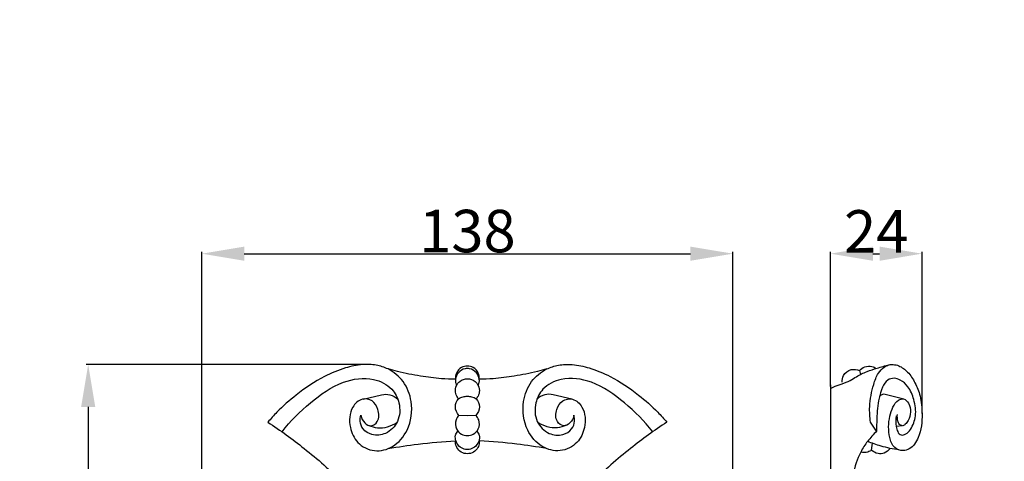
# Model space of a CAD drawing. Units: millimetres. Extents: x -402 to 529, y -975 to 369.
# Drawn here: x -192 to 63, y -462 to -348 of the extents above; entities that cross this region are included whole.
import ezdxf

# ---------------------------------------------------------------- set-up
doc = ezdxf.new("R2010")
doc.units = ezdxf.units.MM
doc.header["$MEASUREMENT"] = 0
doc.layers.add('kontur', color=7, linetype='Continuous', true_color=0xe6e6e6)
doc.layers.add('кривые', color=7, linetype='Continuous', true_color=0xffffff)
doc.styles.add('Arial', font='arial.ttf')
doc.dimstyles.new('Default', dxfattribs={"dimtxt": 11, "dimasz": 11, "dimexe": 0.5, "dimexo": 0.5, "dimgap": 0.25, "dimtad": 1, "dimtoh": 1, "dimdec": 0, "dimzin": 1, "dimdsep": 46, "dimtxsty": 'Arial', "dimcen": 0.5, "dimazin": 0, "dimtfac": 1, "dimtdec": 4, "dimtix": 1, "dimtmove": 1, "dimatfit": 3, "dimfxl": 1, "dimtolj": 1, "dimtzin": 1, "dimarcsym": 0})

# ---------------------------------------------------------------- blocks, each defined once
blk = doc.blocks.new('*D13')
at = {"layer": 'Defpoints', "color": 0, "transparency": 16777216}
for p in [(-101.9, -437.37), (-174.13, -582.37), (-101.94, -582.37)]:
    blk.add_point(p, dxfattribs=at)
at = {"layer": 'кривые', "color": 0, "lineweight": -2, "transparency": 16777216}
for p, q in [((-102.4, -437.37), (-174.63, -437.37)), ((-174.13, -448.37), (-174.13, -571.37)), ((-102.44, -582.37), (-174.63, -582.37))]:
    blk.add_line(p, q, dxfattribs=at)
at = {"layer": 'кривые', "color": 0, "transparency": 16777216}
for points in [[(-172.3, -448.37), (-175.96, -448.37), (-174.13, -437.37)], [(-175.96, -571.37), (-172.3, -571.37), (-174.13, -582.37)]]:
    blk.add_solid(points, dxfattribs=at)
at = {"layer": 'кривые', "color": 0, "transparency": 16777216, "insert": (-179.99, -509.87), "char_height": 11, "attachment_point": 5, "rotation": 90, "style": 'Arial'}
blk.add_mtext('\\A1;145', dxfattribs=at)
blk = doc.blocks.new('*D14')
at = {"layer": 'Defpoints', "color": 0, "transparency": 16777216}
for p in [(-7.16, -408.69), (-144.69, -480.89), (-7.16, -480.89)]:
    blk.add_point(p, dxfattribs=at)
at = {"layer": 'кривые', "color": 0, "lineweight": -2, "transparency": 16777216}
for p, q in [((-144.69, -480.39), (-144.69, -408.19)), ((-133.69, -408.69), (-18.16, -408.69)), ((-7.16, -480.39), (-7.16, -408.19))]:
    blk.add_line(p, q, dxfattribs=at)
at = {"layer": 'кривые', "color": 0, "transparency": 16777216}
for points in [[(-133.69, -406.86), (-133.69, -410.53), (-144.69, -408.69)], [(-18.16, -410.53), (-18.16, -406.86), (-7.16, -408.69)]]:
    blk.add_solid(points, dxfattribs=at)
at = {"layer": 'кривые', "color": 0, "transparency": 16777216, "insert": (-75.92, -402.83), "char_height": 11, "attachment_point": 5, "style": 'Arial'}
blk.add_mtext('\\A1;138', dxfattribs=at)
blk = doc.blocks.new('*D15')
at = {"layer": 'Defpoints', "color": 0, "transparency": 16777216}
for p in [(-101.9, -437.37), (-174.13, -582.37), (-101.94, -582.37)]:
    blk.add_point(p, dxfattribs=at)
at = {"layer": 'кривые', "color": 0, "lineweight": -2, "transparency": 16777216}
for p, q in [((-102.4, -437.37), (-174.63, -437.37)), ((-174.13, -448.37), (-174.13, -571.37)), ((-102.44, -582.37), (-174.63, -582.37))]:
    blk.add_line(p, q, dxfattribs=at)
at = {"layer": 'кривые', "color": 0, "transparency": 16777216}
for points in [[(-172.3, -448.37), (-175.96, -448.37), (-174.13, -437.37)], [(-175.96, -571.37), (-172.3, -571.37), (-174.13, -582.37)]]:
    blk.add_solid(points, dxfattribs=at)
at = {"layer": 'кривые', "color": 0, "transparency": 16777216, "insert": (-179.99, -509.87), "char_height": 11, "attachment_point": 5, "rotation": 90, "style": 'Arial'}
blk.add_mtext('\\A1;145', dxfattribs=at)
blk = doc.blocks.new('*D16')
at = {"layer": 'Defpoints', "color": 0, "transparency": 16777216}
for p in [(-7.16, -408.69), (-144.69, -480.89), (-7.16, -480.89)]:
    blk.add_point(p, dxfattribs=at)
at = {"layer": 'кривые', "color": 0, "lineweight": -2, "transparency": 16777216}
for p, q in [((-144.69, -480.39), (-144.69, -408.19)), ((-133.69, -408.69), (-18.16, -408.69)), ((-7.16, -480.39), (-7.16, -408.19))]:
    blk.add_line(p, q, dxfattribs=at)
at = {"layer": 'кривые', "color": 0, "transparency": 16777216}
for points in [[(-133.69, -406.86), (-133.69, -410.53), (-144.69, -408.69)], [(-18.16, -410.53), (-18.16, -406.86), (-7.16, -408.69)]]:
    blk.add_solid(points, dxfattribs=at)
at = {"layer": 'кривые', "color": 0, "transparency": 16777216, "insert": (-75.92, -402.83), "char_height": 11, "attachment_point": 5, "style": 'Arial'}
blk.add_mtext('\\A1;138', dxfattribs=at)
blk = doc.blocks.new('*D17')
at = {"layer": 'Defpoints', "color": 0, "transparency": 16777216}
for p in [(41.83, -408.69), (18.1, -443.58), (41.83, -450.54)]:
    blk.add_point(p, dxfattribs=at)
at = {"layer": 'кривые', "color": 0, "lineweight": -2, "transparency": 16777216}
for p, q in [((18.1, -443.08), (18.1, -408.19)), ((29.1, -408.69), (30.83, -408.69)), ((41.83, -450.04), (41.83, -408.19))]:
    blk.add_line(p, q, dxfattribs=at)
at = {"layer": 'кривые', "color": 0, "transparency": 16777216}
for points in [[(29.1, -406.86), (29.1, -410.53), (18.1, -408.69)], [(30.83, -410.53), (30.83, -406.86), (41.83, -408.69)]]:
    blk.add_solid(points, dxfattribs=at)
at = {"layer": 'кривые', "color": 0, "transparency": 16777216, "insert": (29.96, -402.92), "char_height": 11, "attachment_point": 5, "style": 'Arial'}
blk.add_mtext('\\A1;24', dxfattribs=at)
blk = doc.blocks.new('*D18')
at = {"layer": 'Defpoints', "color": 0, "transparency": 16777216}
for p in [(41.83, -408.69), (18.1, -443.58), (41.83, -450.54)]:
    blk.add_point(p, dxfattribs=at)
at = {"layer": 'кривые', "color": 0, "lineweight": -2, "transparency": 16777216}
for p, q in [((18.1, -443.08), (18.1, -408.19)), ((29.1, -408.69), (30.83, -408.69)), ((41.83, -450.04), (41.83, -408.19))]:
    blk.add_line(p, q, dxfattribs=at)
at = {"layer": 'кривые', "color": 0, "transparency": 16777216}
for points in [[(29.1, -406.86), (29.1, -410.53), (18.1, -408.69)], [(30.83, -410.53), (30.83, -406.86), (41.83, -408.69)]]:
    blk.add_solid(points, dxfattribs=at)
at = {"layer": 'кривые', "color": 0, "transparency": 16777216, "insert": (29.96, -402.92), "char_height": 11, "attachment_point": 5, "style": 'Arial'}
blk.add_mtext('\\A1;24', dxfattribs=at)

msp = doc.modelspace()

# ---------------------------------------------------------------- linework, layer by layer
at = {"layer": 'kontur'}
msp.add_open_spline([(-399.27, -967.26), (60.75, -967.26), (520.78, -967.26), (520.78, -307.26), (520.78, 352.74), (60.75, 352.74), (-399.27, 352.74), (-399.27, -307.26), (-399.27, -967.26)], degree=2, knots=[0, 0, 0, 1, 1, 2, 2, 3, 3, 4, 4, 4], dxfattribs=at)
at = {"layer": 'кривые'}
for p, q in [((25.63, -438.97), (25.85, -440.01)), ((25.63, -438.97), (25.85, -440.01)), ((18.1, -442.63), (18.1, -578.46)), ((18.1, -442.63), (18.1, -578.46)), ((-102.95, -446.36), (-98.13, -445.27)), ((-102.95, -446.36), (-98.13, -445.27)), ((-48.9, -446.36), (-53.71, -445.27)), ((-48.9, -446.36), (-53.71, -445.27)), ((37.15, -446.35), (31.92, -445.1)), ((37.15, -446.35), (31.92, -445.1)), ((-75.92, -450.67), (-78.13, -450.59)), ((-75.92, -450.67), (-78.13, -450.59)), ((-73.72, -450.59), (-75.92, -450.67)), ((-73.72, -450.59), (-75.92, -450.67)), ((30.07, -454.69), (28.5, -452.31)), ((30.07, -454.69), (28.5, -452.31)), ((36.74, -453.24), (35.14, -453.46)), ((36.74, -453.24), (35.14, -453.46)), ((28.77, -459.58), (28.99, -457.79)), ((28.77, -459.58), (28.99, -457.79))]:
    msp.add_line(p, q, dxfattribs=at)
for points, knots in [([(-96.48, -438.55), (-97.45, -438.11), (-99.61, -437.4), (-103.41, -437.27), (-107.98, -438.27), (-113.9, -440.74), (-119.8, -444.76), (-124.58, -448.92), (-126.84, -451.46), (-127.59, -452.35)], [49.841411, 49.841411, 49.841411, 49.841411, 55.208649, 61.217875, 68.811288, 78.68924, 93.458981, 104.712079, 110.61378, 110.61378, 110.61378, 110.61378]), ([(-96.48, -438.55), (-97.45, -438.11), (-99.61, -437.4), (-103.41, -437.27), (-107.98, -438.27), (-113.9, -440.74), (-119.8, -444.76), (-124.58, -448.92), (-126.84, -451.46), (-127.59, -452.35)], [49.841411, 49.841411, 49.841411, 49.841411, 55.208649, 61.217875, 68.811288, 78.68924, 93.458981, 104.712079, 110.61378, 110.61378, 110.61378, 110.61378]), ([(-103.5, -450.54), (-103.38, -451.28), (-102.78, -452.57), (-100.76, -453.64), (-98.63, -451.94), (-98.86, -449.09), (-100.33, -446.54), (-103.5, -445.98), (-106.45, -448.88), (-106.68, -453.47), (-104.61, -458.03), (-100.04, -460.31), (-94.76, -458.92), (-90.68, -454.11), (-89.87, -447.54), (-92.07, -441.66), (-94.98, -439.34), (-96.48, -438.55)], [95.763754, 95.763754, 95.763754, 95.763754, 99.542653, 102.582709, 105.784791, 111.079034, 115.553998, 119.841559, 125.250662, 134.162926, 141.407805, 149.575068, 157.603565, 167.167442, 179.765753, 189.155005, 197.74749, 197.74749, 197.74749, 197.74749]), ([(-103.5, -450.54), (-103.38, -451.28), (-102.78, -452.57), (-100.76, -453.64), (-98.63, -451.94), (-98.86, -449.09), (-100.33, -446.54), (-103.5, -445.98), (-106.45, -448.88), (-106.68, -453.47), (-104.61, -458.03), (-100.04, -460.31), (-94.76, -458.92), (-90.68, -454.11), (-89.87, -447.54), (-92.07, -441.66), (-94.98, -439.34), (-96.48, -438.55)], [95.763754, 95.763754, 95.763754, 95.763754, 99.542653, 102.582709, 105.784791, 111.079034, 115.553998, 119.841559, 125.250662, 134.162926, 141.407805, 149.575068, 157.603565, 167.167442, 179.765753, 189.155005, 197.74749, 197.74749, 197.74749, 197.74749]), ([(-79.01, -441.22), (-80.22, -441.22), (-83.25, -441.12), (-88.27, -440.38), (-92.9, -439.54), (-95.67, -438.78), (-96.48, -438.55)], [19.977399, 19.977399, 19.977399, 19.977399, 26.099188, 35.303899, 45.589837, 49.841411, 49.841411, 49.841411, 49.841411]), ([(-79.01, -441.22), (-80.22, -441.22), (-83.25, -441.12), (-88.27, -440.38), (-92.9, -439.54), (-95.67, -438.78), (-96.48, -438.55)], [19.977399, 19.977399, 19.977399, 19.977399, 26.099188, 35.303899, 45.589837, 49.841411, 49.841411, 49.841411, 49.841411]), ([(-75.92, -437.81), (-76.44, -437.83), (-77.62, -438.1), (-78.88, -439.44), (-79.05, -440.68), (-79.01, -441.22)], [11.354227, 11.354227, 11.354227, 11.354227, 13.977851, 17.213617, 19.977399, 19.977399, 19.977399, 19.977399]), ([(-75.92, -437.81), (-76.44, -437.83), (-77.62, -438.1), (-78.88, -439.44), (-79.05, -440.68), (-79.01, -441.22)], [11.354227, 11.354227, 11.354227, 11.354227, 13.977851, 17.213617, 19.977399, 19.977399, 19.977399, 19.977399]), ([(-75.92, -438.44), (-76.12, -438.44), (-76.99, -438.52), (-78.4, -439.34), (-78.91, -440.61), (-79.01, -441.22)], [235.143621, 235.143621, 235.143621, 235.143621, 236.121979, 239.558748, 242.67574, 242.67574, 242.67574, 242.67574]), ([(-75.92, -438.44), (-76.12, -438.44), (-76.99, -438.52), (-78.4, -439.34), (-78.91, -440.61), (-79.01, -441.22)], [235.143621, 235.143621, 235.143621, 235.143621, 236.121979, 239.558748, 242.67574, 242.67574, 242.67574, 242.67574]), ([(-72.84, -441.22), (-72.8, -440.68), (-72.97, -439.44), (-74.23, -438.1), (-75.41, -437.83), (-75.92, -437.81)], [2.731056, 2.731056, 2.731056, 2.731056, 5.494838, 8.730604, 11.354227, 11.354227, 11.354227, 11.354227]), ([(-72.84, -441.22), (-72.8, -440.68), (-72.97, -439.44), (-74.23, -438.1), (-75.41, -437.83), (-75.92, -437.81)], [2.731056, 2.731056, 2.731056, 2.731056, 5.494838, 8.730604, 11.354227, 11.354227, 11.354227, 11.354227]), ([(-72.84, -441.22), (-72.94, -440.61), (-73.45, -439.34), (-74.86, -438.52), (-75.73, -438.44), (-75.92, -438.44)], [227.611502, 227.611502, 227.611502, 227.611502, 230.728493, 234.165263, 235.143621, 235.143621, 235.143621, 235.143621]), ([(-72.84, -441.22), (-72.94, -440.61), (-73.45, -439.34), (-74.86, -438.52), (-75.73, -438.44), (-75.92, -438.44)], [227.611502, 227.611502, 227.611502, 227.611502, 230.728493, 234.165263, 235.143621, 235.143621, 235.143621, 235.143621]), ([(-55.37, -438.55), (-56.17, -438.78), (-58.95, -439.54), (-63.58, -440.38), (-68.59, -441.12), (-71.63, -441.22), (-72.84, -441.22)], [197.74749, 197.74749, 197.74749, 197.74749, 201.999063, 212.285002, 221.489713, 227.611502, 227.611502, 227.611502, 227.611502]), ([(-55.37, -438.55), (-56.17, -438.78), (-58.95, -439.54), (-63.58, -440.38), (-68.59, -441.12), (-71.63, -441.22), (-72.84, -441.22)], [197.74749, 197.74749, 197.74749, 197.74749, 201.999063, 212.285002, 221.489713, 227.611502, 227.611502, 227.611502, 227.611502]), ([(-48.35, -450.54), (-48.47, -451.28), (-49.07, -452.57), (-51.09, -453.64), (-53.22, -451.94), (-52.99, -449.09), (-51.52, -446.54), (-48.34, -445.98), (-45.39, -448.88), (-45.17, -453.47), (-47.24, -458.03), (-51.81, -460.31), (-57.09, -458.92), (-61.17, -454.11), (-61.97, -447.54), (-59.78, -441.66), (-56.87, -439.34), (-55.37, -438.55)], [95.763754, 95.763754, 95.763754, 95.763754, 99.542653, 102.582709, 105.784791, 111.079034, 115.553998, 119.841559, 125.250662, 134.162926, 141.407805, 149.575068, 157.603565, 167.167442, 179.765753, 189.155005, 197.74749, 197.74749, 197.74749, 197.74749]), ([(-48.35, -450.54), (-48.47, -451.28), (-49.07, -452.57), (-51.09, -453.64), (-53.22, -451.94), (-52.99, -449.09), (-51.52, -446.54), (-48.34, -445.98), (-45.39, -448.88), (-45.17, -453.47), (-47.24, -458.03), (-51.81, -460.31), (-57.09, -458.92), (-61.17, -454.11), (-61.97, -447.54), (-59.78, -441.66), (-56.87, -439.34), (-55.37, -438.55)], [95.763754, 95.763754, 95.763754, 95.763754, 99.542653, 102.582709, 105.784791, 111.079034, 115.553998, 119.841559, 125.250662, 134.162926, 141.407805, 149.575068, 157.603565, 167.167442, 179.765753, 189.155005, 197.74749, 197.74749, 197.74749, 197.74749]), ([(-55.37, -438.55), (-54.4, -438.11), (-52.24, -437.4), (-48.44, -437.27), (-43.87, -438.27), (-37.95, -440.74), (-32.04, -444.76), (-27.27, -448.92), (-25.01, -451.46), (-24.26, -452.35)], [0, 0, 0, 0, 5.367238, 11.376464, 18.969876, 28.847829, 43.61757, 54.870668, 60.772368, 60.772368, 60.772368, 60.772368]), ([(-55.37, -438.55), (-54.4, -438.11), (-52.24, -437.4), (-48.44, -437.27), (-43.87, -438.27), (-37.95, -440.74), (-32.04, -444.76), (-27.27, -448.92), (-25.01, -451.46), (-24.26, -452.35)], [0, 0, 0, 0, 5.367238, 11.376464, 18.969876, 28.847829, 43.61757, 54.870668, 60.772368, 60.772368, 60.772368, 60.772368]), ([(18.1, -443.58), (18.65, -443.22), (22.29, -442.18), (24.64, -440.58), (27.47, -439.18), (30.34, -438.28), (32.26, -437.72), (33.29, -437.46)], [0, 0, 0, 0, 3.115482, 9.217887, 14.333866, 19.014522, 24.414511, 24.414511, 24.414511, 24.414511]), ([(18.1, -443.58), (18.65, -443.22), (22.29, -442.18), (24.64, -440.58), (27.47, -439.18), (30.34, -438.28), (32.26, -437.72), (33.29, -437.46)], [0, 0, 0, 0, 3.115482, 9.217887, 14.333866, 19.014522, 24.414511, 24.414511, 24.414511, 24.414511]), ([(21.13, -441.94), (21.12, -441.37), (21.37, -439.9), (23.32, -438.4), (24.97, -438.69), (25.63, -438.97)], [0, 0, 0, 0, 2.884018, 7.170849, 10.77303, 10.77303, 10.77303, 10.77303]), ([(21.13, -441.94), (21.12, -441.37), (21.37, -439.9), (23.32, -438.4), (24.97, -438.69), (25.63, -438.97)], [0, 0, 0, 0, 2.884018, 7.170849, 10.77303, 10.77303, 10.77303, 10.77303]), ([(25.63, -438.97), (26, -438.55), (26.99, -437.8), (28.68, -437.74), (29.61, -438.19), (29.94, -438.41)], [0, 0, 0, 0, 2.828775, 5.958251, 7.962654, 7.962654, 7.962654, 7.962654]), ([(25.63, -438.97), (26, -438.55), (26.99, -437.8), (28.68, -437.74), (29.61, -438.19), (29.94, -438.41)], [0, 0, 0, 0, 2.828775, 5.958251, 7.962654, 7.962654, 7.962654, 7.962654]), ([(28.5, -452.31), (28.3, -450.99), (28.09, -447.68), (28.95, -443.4), (30.22, -439.85), (31.72, -438.17), (32.75, -437.65), (33.14, -437.5)], [0, 0, 0, 0, 6.721715, 16.609323, 21.878429, 25.589971, 27.662653, 27.662653, 27.662653, 27.662653]), ([(28.5, -452.31), (28.3, -450.99), (28.09, -447.68), (28.95, -443.4), (30.22, -439.85), (31.72, -438.17), (32.75, -437.65), (33.14, -437.5)], [0, 0, 0, 0, 6.721715, 16.609323, 21.878429, 25.589971, 27.662653, 27.662653, 27.662653, 27.662653]), ([(33.29, -437.46), (33.64, -437.4), (34.5, -437.34), (36.25, -437.78), (38.37, -439.35), (40.11, -442.18), (40.99, -444.37), (41.3, -445.55)], [0, 0, 0, 0, 1.802772, 4.264413, 8.998923, 14.677101, 20.855915, 20.855915, 20.855915, 20.855915]), ([(33.29, -437.46), (33.64, -437.4), (34.5, -437.34), (36.25, -437.78), (38.37, -439.35), (40.11, -442.18), (40.99, -444.37), (41.3, -445.55)], [0, 0, 0, 0, 1.802772, 4.264413, 8.998923, 14.677101, 20.855915, 20.855915, 20.855915, 20.855915]), ([(-123.93, -454.82), (-121.8, -452.05), (-116.89, -447.22), (-109.05, -441.62), (-100.95, -440.4), (-95.43, -443.13), (-93.23, -447.52), (-93.43, -452.22), (-96.67, -455.54), (-100.46, -455.93), (-103.01, -454.37), (-103.85, -452.27), (-103.66, -451.03), (-103.5, -450.54)], [0, 0, 0, 0, 17.670434, 34.647185, 47.918027, 56.926106, 63.655505, 71.70114, 79.106319, 85.015313, 89.610327, 93.180846, 95.763754, 95.763754, 95.763754, 95.763754]), ([(-123.93, -454.82), (-121.8, -452.05), (-116.89, -447.22), (-109.05, -441.62), (-100.95, -440.4), (-95.43, -443.13), (-93.23, -447.52), (-93.43, -452.22), (-96.67, -455.54), (-100.46, -455.93), (-103.01, -454.37), (-103.85, -452.27), (-103.66, -451.03), (-103.5, -450.54)], [0, 0, 0, 0, 17.670434, 34.647185, 47.918027, 56.926106, 63.655505, 71.70114, 79.106319, 85.015313, 89.610327, 93.180846, 95.763754, 95.763754, 95.763754, 95.763754]), ([(-78.2, -446.27), (-78.31, -446.15), (-78.7, -445.65), (-79.19, -444.47), (-78.89, -442.9), (-77.82, -441.48), (-76.62, -441.11), (-75.92, -441.07)], [-11.966206, -11.966206, -11.966206, -11.966206, -11.13357, -8.765785, -5.788398, -3.530034, 0, 0, 0, 0]), ([(-78.2, -446.27), (-78.31, -446.15), (-78.7, -445.65), (-79.19, -444.47), (-78.89, -442.9), (-77.82, -441.48), (-76.62, -441.11), (-75.92, -441.07)], [-11.966206, -11.966206, -11.966206, -11.966206, -11.13357, -8.765785, -5.788398, -3.530034, 0, 0, 0, 0]), ([(-75.92, -441.07), (-75.23, -441.11), (-74.03, -441.48), (-72.96, -442.9), (-72.66, -444.47), (-73.15, -445.65), (-73.54, -446.15), (-73.65, -446.27)], [0, 0, 0, 0, 3.530034, 5.788398, 8.765785, 11.13357, 11.966206, 11.966206, 11.966206, 11.966206]), ([(-75.92, -441.07), (-75.23, -441.11), (-74.03, -441.48), (-72.96, -442.9), (-72.66, -444.47), (-73.15, -445.65), (-73.54, -446.15), (-73.65, -446.27)], [0, 0, 0, 0, 3.530034, 5.788398, 8.765785, 11.13357, 11.966206, 11.966206, 11.966206, 11.966206]), ([(-27.92, -454.82), (-30.05, -452.05), (-34.96, -447.22), (-42.8, -441.62), (-50.9, -440.4), (-56.42, -443.13), (-58.62, -447.52), (-58.42, -452.22), (-55.18, -455.54), (-51.38, -455.93), (-48.84, -454.37), (-48, -452.27), (-48.19, -451.03), (-48.35, -450.54)], [0, 0, 0, 0, 17.670434, 34.647185, 47.918027, 56.926106, 63.655505, 71.70114, 79.106319, 85.015313, 89.610327, 93.180846, 95.763754, 95.763754, 95.763754, 95.763754]), ([(-27.92, -454.82), (-30.05, -452.05), (-34.96, -447.22), (-42.8, -441.62), (-50.9, -440.4), (-56.42, -443.13), (-58.62, -447.52), (-58.42, -452.22), (-55.18, -455.54), (-51.38, -455.93), (-48.84, -454.37), (-48, -452.27), (-48.19, -451.03), (-48.35, -450.54)], [0, 0, 0, 0, 17.670434, 34.647185, 47.918027, 56.926106, 63.655505, 71.70114, 79.106319, 85.015313, 89.610327, 93.180846, 95.763754, 95.763754, 95.763754, 95.763754]), ([(35.11, -450.68), (34.96, -451.59), (35.02, -453.02), (35.39, -454.74), (36.31, -455.91), (37.85, -455.39), (39.3, -453.73), (40.5, -450.56), (39.89, -446.63), (38.55, -443.3), (36.53, -441.46), (34.6, -440.78), (32.62, -441.33), (31.38, -443.47), (30.43, -446.87), (30.09, -450.74), (30.04, -453.61), (30.07, -454.69)], [0, 0, 0, 0, 4.69802, 6.985824, 9.067321, 11.158406, 14.005678, 20.285754, 27.430804, 33.667838, 38.045382, 40.844451, 43.683213, 47.630513, 52.580166, 61.650147, 67.110713, 67.110713, 67.110713, 67.110713]), ([(35.11, -450.68), (34.96, -451.59), (35.02, -453.02), (35.39, -454.74), (36.31, -455.91), (37.85, -455.39), (39.3, -453.73), (40.5, -450.56), (39.89, -446.63), (38.55, -443.3), (36.53, -441.46), (34.6, -440.78), (32.62, -441.33), (31.38, -443.47), (30.43, -446.87), (30.09, -450.74), (30.04, -453.61), (30.07, -454.69)], [0, 0, 0, 0, 4.69802, 6.985824, 9.067321, 11.158406, 14.005678, 20.285754, 27.430804, 33.667838, 38.045382, 40.844451, 43.683213, 47.630513, 52.580166, 61.650147, 67.110713, 67.110713, 67.110713, 67.110713]), ([(-79.01, -441.22), (-79.04, -441.49), (-79.02, -442.04), (-78.83, -442.55), (-78.7, -442.79)], [242.67574, 242.67574, 242.67574, 242.67574, 244.031007, 245.406795, 245.406795, 245.406795, 245.406795]), ([(-79.01, -441.22), (-79.04, -441.49), (-79.02, -442.04), (-78.83, -442.55), (-78.7, -442.79)], [242.67574, 242.67574, 242.67574, 242.67574, 244.031007, 245.406795, 245.406795, 245.406795, 245.406795]), ([(-73.15, -442.79), (-73.02, -442.55), (-72.82, -442.04), (-72.81, -441.49), (-72.84, -441.22)], [0, 0, 0, 0, 1.375789, 2.731056, 2.731056, 2.731056, 2.731056]), ([(-73.15, -442.79), (-73.02, -442.55), (-72.82, -442.04), (-72.81, -441.49), (-72.84, -441.22)], [0, 0, 0, 0, 1.375789, 2.731056, 2.731056, 2.731056, 2.731056]), ([(-98.13, -445.27), (-97.44, -445.09), (-95.88, -445), (-94.53, -445.82), (-93.97, -446.34)], [8.318852, 8.318852, 8.318852, 8.318852, 11.946099, 15.838634, 15.838634, 15.838634, 15.838634]), ([(-98.13, -445.27), (-97.44, -445.09), (-95.88, -445), (-94.53, -445.82), (-93.97, -446.34)], [8.318852, 8.318852, 8.318852, 8.318852, 11.946099, 15.838634, 15.838634, 15.838634, 15.838634]), ([(-78.13, -450.59), (-78.65, -449.97), (-79.37, -448.46), (-78.6, -446.27), (-77.09, -445.69), (-76.29, -445.61), (-75.92, -445.63)], [-11.891327, -11.891327, -11.891327, -11.891327, -7.814687, -4.041367, -1.840213, 0, 0, 0, 0]), ([(-78.13, -450.59), (-78.65, -449.97), (-79.37, -448.46), (-78.6, -446.27), (-77.09, -445.69), (-76.29, -445.61), (-75.92, -445.63)], [-11.891327, -11.891327, -11.891327, -11.891327, -7.814687, -4.041367, -1.840213, 0, 0, 0, 0]), ([(-75.92, -445.63), (-75.56, -445.61), (-74.76, -445.69), (-73.25, -446.27), (-72.48, -448.46), (-73.2, -449.97), (-73.72, -450.59)], [0, 0, 0, 0, 1.840213, 4.041367, 7.814687, 11.891327, 11.891327, 11.891327, 11.891327]), ([(-75.92, -445.63), (-75.56, -445.61), (-74.76, -445.69), (-73.25, -446.27), (-72.48, -448.46), (-73.2, -449.97), (-73.72, -450.59)], [0, 0, 0, 0, 1.840213, 4.041367, 7.814687, 11.891327, 11.891327, 11.891327, 11.891327]), ([(-53.71, -445.27), (-54.41, -445.09), (-55.97, -445), (-57.32, -445.82), (-57.88, -446.34)], [8.318852, 8.318852, 8.318852, 8.318852, 11.946099, 15.838634, 15.838634, 15.838634, 15.838634]), ([(-53.71, -445.27), (-54.41, -445.09), (-55.97, -445), (-57.32, -445.82), (-57.88, -446.34)], [8.318852, 8.318852, 8.318852, 8.318852, 11.946099, 15.838634, 15.838634, 15.838634, 15.838634]), ([(31.92, -445.1), (31.68, -445.11), (31.22, -445.22), (30.9, -445.55), (30.79, -445.72)], [0, 0, 0, 0, 1.216966, 2.22898, 2.22898, 2.22898, 2.22898]), ([(31.92, -445.1), (31.68, -445.11), (31.22, -445.22), (30.9, -445.55), (30.79, -445.72)], [0, 0, 0, 0, 1.216966, 2.22898, 2.22898, 2.22898, 2.22898]), ([(41.3, -445.55), (41.65, -447.06), (42.02, -450.7), (41.52, -455.59), (39.28, -459.16), (36.7, -459.91), (34.31, -459.02), (33.04, -455.41), (33.12, -451.73), (34.17, -448.45), (35.31, -446.65), (37.23, -446.04), (38.6, -447.6), (39.06, -449.69), (38.44, -451.64), (37.65, -452.79), (36.8, -453.4), (35.86, -452.96), (35.49, -451.8), (35.38, -450.93), (35.45, -450.38)], [0, 0, 0, 0, 7.827395, 18.336864, 24.628574, 27.413232, 31.329072, 36.169321, 45.438039, 49.680882, 53.542085, 55.798767, 58.629651, 62.584164, 66.416097, 68.47512, 69.744708, 71.242982, 72.860057, 75.660538, 75.660538, 75.660538, 75.660538]), ([(41.3, -445.55), (41.65, -447.06), (42.02, -450.7), (41.52, -455.59), (39.28, -459.16), (36.7, -459.91), (34.31, -459.02), (33.04, -455.41), (33.12, -451.73), (34.17, -448.45), (35.31, -446.65), (37.23, -446.04), (38.6, -447.6), (39.06, -449.69), (38.44, -451.64), (37.65, -452.79), (36.8, -453.4), (35.86, -452.96), (35.49, -451.8), (35.38, -450.93), (35.45, -450.38)], [0, 0, 0, 0, 7.827395, 18.336864, 24.628574, 27.413232, 31.329072, 36.169321, 45.438039, 49.680882, 53.542085, 55.798767, 58.629651, 62.584164, 66.416097, 68.47512, 69.744708, 71.242982, 72.860057, 75.660538, 75.660538, 75.660538, 75.660538]), ([(-78.13, -450.59), (-78.45, -450.92), (-79.16, -451.98), (-79.05, -454.05), (-77.64, -455.56), (-76.45, -455.81), (-75.92, -455.8)], [19.339564, 19.339564, 19.339564, 19.339564, 21.640521, 25.58688, 28.743327, 31.411486, 31.411486, 31.411486, 31.411486]), ([(-78.13, -450.59), (-78.45, -450.92), (-79.16, -451.98), (-79.05, -454.05), (-77.64, -455.56), (-76.45, -455.81), (-75.92, -455.8)], [19.339564, 19.339564, 19.339564, 19.339564, 21.640521, 25.58688, 28.743327, 31.411486, 31.411486, 31.411486, 31.411486]), ([(-75.92, -455.8), (-75.4, -455.81), (-74.21, -455.56), (-72.8, -454.05), (-72.69, -451.98), (-73.4, -450.92), (-73.72, -450.59)], [31.411486, 31.411486, 31.411486, 31.411486, 34.079645, 37.236092, 41.182451, 43.483408, 43.483408, 43.483408, 43.483408]), ([(-75.92, -455.8), (-75.4, -455.81), (-74.21, -455.56), (-72.8, -454.05), (-72.69, -451.98), (-73.4, -450.92), (-73.72, -450.59)], [31.411486, 31.411486, 31.411486, 31.411486, 34.079645, 37.236092, 41.182451, 43.483408, 43.483408, 43.483408, 43.483408]), ([(-127.59, -452.35), (-124.34, -454.43), (-117.71, -459.36), (-108.94, -466.71), (-104.92, -473.11), (-103.52, -475.82)], [110.61378, 110.61378, 110.61378, 110.61378, 130.0975, 152.428518, 167.856842, 167.856842, 167.856842, 167.856842]), ([(-127.59, -452.35), (-124.34, -454.43), (-117.71, -459.36), (-108.94, -466.71), (-104.92, -473.11), (-103.52, -475.82)], [110.61378, 110.61378, 110.61378, 110.61378, 130.0975, 152.428518, 167.856842, 167.856842, 167.856842, 167.856842]), ([(-101.43, -453.18), (-100.74, -453.49), (-98.28, -454.25), (-95.62, -453.36), (-94.16, -452.37)], [0, 0, 0, 0, 3.836175, 12.727707, 12.727707, 12.727707, 12.727707]), ([(-101.43, -453.18), (-100.74, -453.49), (-98.28, -454.25), (-95.62, -453.36), (-94.16, -452.37)], [0, 0, 0, 0, 3.836175, 12.727707, 12.727707, 12.727707, 12.727707]), ([(-50.42, -453.18), (-51.11, -453.49), (-53.56, -454.25), (-56.23, -453.36), (-57.69, -452.37)], [0, 0, 0, 0, 3.836175, 12.727707, 12.727707, 12.727707, 12.727707]), ([(-50.42, -453.18), (-51.11, -453.49), (-53.56, -454.25), (-56.23, -453.36), (-57.69, -452.37)], [0, 0, 0, 0, 3.836175, 12.727707, 12.727707, 12.727707, 12.727707]), ([(-24.26, -452.35), (-27.51, -454.43), (-34.14, -459.36), (-42.91, -466.71), (-46.92, -473.11), (-48.32, -475.82)], [60.772368, 60.772368, 60.772368, 60.772368, 80.256089, 102.587107, 118.015431, 118.015431, 118.015431, 118.015431]), ([(-24.26, -452.35), (-27.51, -454.43), (-34.14, -459.36), (-42.91, -466.71), (-46.92, -473.11), (-48.32, -475.82)], [60.772368, 60.772368, 60.772368, 60.772368, 80.256089, 102.587107, 118.015431, 118.015431, 118.015431, 118.015431]), ([(-75.92, -459.41), (-76.08, -459.4), (-76.72, -459.34), (-77.98, -458.88), (-78.93, -457.43), (-79.18, -455.81), (-78.66, -454.97), (-78.39, -454.67)], [11.117292, 11.117292, 11.117292, 11.117292, 11.881199, 14.397199, 17.567779, 20.18223, 22.234583, 22.234583, 22.234583, 22.234583]), ([(-75.92, -459.41), (-76.08, -459.4), (-76.72, -459.34), (-77.98, -458.88), (-78.93, -457.43), (-79.18, -455.81), (-78.66, -454.97), (-78.39, -454.67)], [11.117292, 11.117292, 11.117292, 11.117292, 11.881199, 14.397199, 17.567779, 20.18223, 22.234583, 22.234583, 22.234583, 22.234583]), ([(-73.46, -454.67), (-73.18, -454.97), (-72.67, -455.81), (-72.92, -457.43), (-73.87, -458.88), (-75.13, -459.34), (-75.77, -459.4), (-75.92, -459.41)], [0, 0, 0, 0, 2.052353, 4.666804, 7.837384, 10.353385, 11.117292, 11.117292, 11.117292, 11.117292]), ([(-73.46, -454.67), (-73.18, -454.97), (-72.67, -455.81), (-72.92, -457.43), (-73.87, -458.88), (-75.13, -459.34), (-75.77, -459.4), (-75.92, -459.41)], [0, 0, 0, 0, 2.052353, 4.666804, 7.837384, 10.353385, 11.117292, 11.117292, 11.117292, 11.117292]), ([(30.07, -454.69), (29.22, -455.49), (27.69, -457.19), (25.33, -460.81), (24.34, -463.86), (24.01, -465.87)], [0, 0, 0, 0, 5.910449, 11.465574, 21.766471, 21.766471, 21.766471, 21.766471]), ([(30.07, -454.69), (29.22, -455.49), (27.69, -457.19), (25.33, -460.81), (24.34, -463.86), (24.01, -465.87)], [0, 0, 0, 0, 5.910449, 11.465574, 21.766471, 21.766471, 21.766471, 21.766471]), ([(-96.41, -459.15), (-93.85, -458.72), (-88.08, -457.87), (-82.26, -457.34), (-79.03, -457.14)], [0, 0, 0, 0, 13.115046, 29.485005, 29.485005, 29.485005, 29.485005]), ([(-96.41, -459.15), (-93.85, -458.72), (-88.08, -457.87), (-82.26, -457.34), (-79.03, -457.14)], [0, 0, 0, 0, 13.115046, 29.485005, 29.485005, 29.485005, 29.485005]), ([(-75.92, -460.51), (-76.47, -460.5), (-77.56, -460.23), (-78.74, -459.06), (-78.98, -457.95), (-79.06, -457.28), (-78.96, -457.11), (-78.92, -457.05)], [8.776259, 8.776259, 8.776259, 8.776259, 11.512549, 14.271477, 16.583229, 17.204151, 17.552519, 17.552519, 17.552519, 17.552519]), ([(-75.92, -460.51), (-76.47, -460.5), (-77.56, -460.23), (-78.74, -459.06), (-78.98, -457.95), (-79.06, -457.28), (-78.96, -457.11), (-78.92, -457.05)], [8.776259, 8.776259, 8.776259, 8.776259, 11.512549, 14.271477, 16.583229, 17.204151, 17.552519, 17.552519, 17.552519, 17.552519]), ([(-72.93, -457.05), (-72.89, -457.11), (-72.79, -457.28), (-72.87, -457.95), (-73.11, -459.06), (-74.28, -460.23), (-75.38, -460.5), (-75.92, -460.51)], [0, 0, 0, 0, 0.348368, 0.96929, 3.281042, 6.03997, 8.776259, 8.776259, 8.776259, 8.776259]), ([(-72.93, -457.05), (-72.89, -457.11), (-72.79, -457.28), (-72.87, -457.95), (-73.11, -459.06), (-74.28, -460.23), (-75.38, -460.5), (-75.92, -460.51)], [0, 0, 0, 0, 0.348368, 0.96929, 3.281042, 6.03997, 8.776259, 8.776259, 8.776259, 8.776259]), ([(-55.44, -459.15), (-58, -458.72), (-63.77, -457.87), (-69.58, -457.34), (-72.82, -457.14)], [0, 0, 0, 0, 13.115046, 29.485005, 29.485005, 29.485005, 29.485005]), ([(-55.44, -459.15), (-58, -458.72), (-63.77, -457.87), (-69.58, -457.34), (-72.82, -457.14)], [0, 0, 0, 0, 13.115046, 29.485005, 29.485005, 29.485005, 29.485005]), ([(35.85, -459.52), (34.28, -459.3), (31.52, -458.71), (28.85, -457.77), (27.72, -457.29)], [0, 0, 0, 0, 8.018484, 14.237556, 14.237556, 14.237556, 14.237556]), ([(35.85, -459.52), (34.28, -459.3), (31.52, -458.71), (28.85, -457.77), (27.72, -457.29)], [0, 0, 0, 0, 8.018484, 14.237556, 14.237556, 14.237556, 14.237556]), ([(28.77, -459.58), (28.49, -459.78), (27.6, -460.25), (26.55, -460.22), (25.94, -460.07)], [0, 0, 0, 0, 1.784564, 4.972028, 4.972028, 4.972028, 4.972028]), ([(28.77, -459.58), (28.49, -459.78), (27.6, -460.25), (26.55, -460.22), (25.94, -460.07)], [0, 0, 0, 0, 1.784564, 4.972028, 4.972028, 4.972028, 4.972028]), ([(33.54, -459.11), (33.17, -459.64), (32.22, -460.48), (30.31, -460.62), (29.23, -460.01), (28.77, -459.58)], [0, 0, 0, 0, 3.246784, 5.961465, 9.150293, 9.150293, 9.150293, 9.150293]), ([(33.54, -459.11), (33.17, -459.64), (32.22, -460.48), (30.31, -460.62), (29.23, -460.01), (28.77, -459.58)], [0, 0, 0, 0, 3.246784, 5.961465, 9.150293, 9.150293, 9.150293, 9.150293])]:
    msp.add_open_spline(points, degree=3, knots=knots, dxfattribs=at)

# ---------------------------------------------------------------- dimensions: what is measured, and where the dimension line sits
for base, p1, p2, picture, middle in [((-7.16, -408.69), (-144.69, -480.89), (-7.16, -480.89), '*D14', (-75.92, -402.83)), ((-7.16, -408.69), (-144.69, -480.89), (-7.16, -480.89), '*D16', (-75.92, -402.83)), ((41.83, -408.69), (18.1, -443.58), (41.83, -450.54), '*D17', (29.96, -402.92)), ((41.83, -408.69), (18.1, -443.58), (41.83, -450.54), '*D18', (29.96, -402.92))]:
    dim = msp.add_linear_dim(base=base, p1=p1, p2=p2, dimstyle='Default', dxfattribs=at)
    dim.commit()
    dim.dimension.update_dxf_attribs({"geometry": picture, "text_midpoint": middle})
for picture in ['*D13', '*D15']:
    dim = msp.add_linear_dim(base=(-174.13, -582.37), p1=(-101.9, -437.37), p2=(-101.94, -582.37), angle=90, dimstyle='Default', dxfattribs=at)
    dim.commit()
    dim.dimension.update_dxf_attribs({"geometry": picture, "text_midpoint": (-179.99, -509.87)})

doc.saveas('drawing.dxf')
